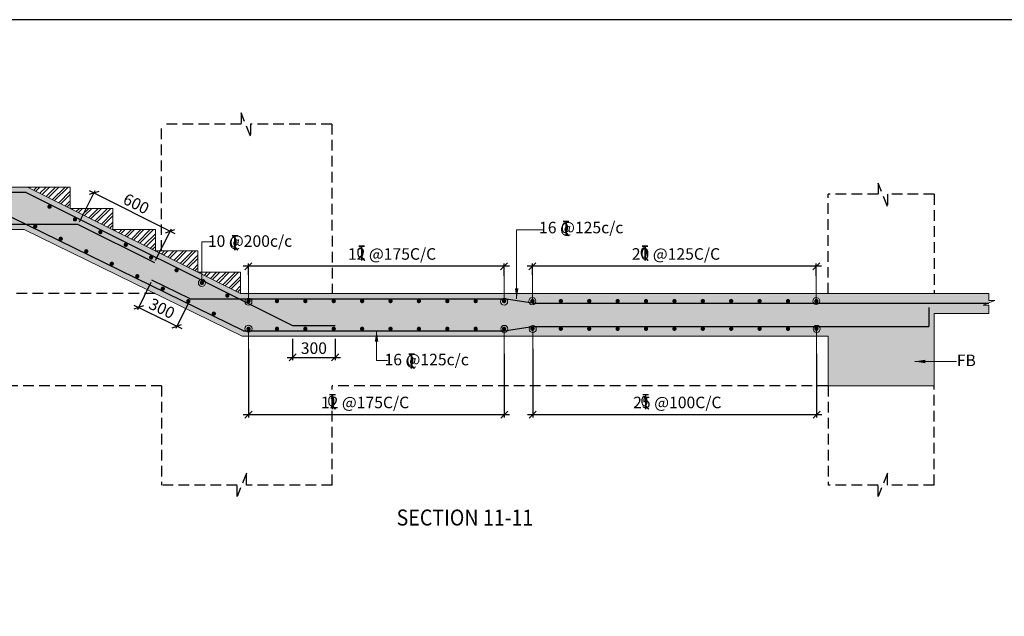
# Model space of a CAD drawing. Extents: x 5945975 to 6080975, y -691660 to -598157.
# Drawn here: x 6035340 to 6063084, y -618466 to -601660 of the extents above; entities that cross this region are included whole.
import ezdxf

# ---------------------------------------------------------------- set-up
doc = ezdxf.new("R2010")
doc.units = 0
doc.header["$LTSCALE"] = 4000
doc.header["$MEASUREMENT"] = 0
doc.header["$PDMODE"] = 34
doc.linetypes.add('HIDDEN', pattern=[0.375, 0.25, -0.125])
doc.layers.get('0').update_dxf_attribs({"linetype": 'CONTINUOUS'})
doc.layers.get('DEFPOINTS').update_dxf_attribs({"linetype": 'CONTINUOUS'})
for name, color, linetype in [('BEAM', 4, 'CONTINUOUS'), ('BEAM HATCH', 252, 'CONTINUOUS'), ('BORDER', 5, 'CONTINUOUS'), ('DIM', 41, 'CONTINUOUS'), ('DIM2', 4, 'CONTINUOUS'), ('Donuts', 4, 'CONTINUOUS'), ('ELEVATION', 70, 'CONTINUOUS'), ('LEADER', 3, 'CONTINUOUS'), ('LINE', 4, 'CONTINUOUS'), ('LOGO', 1, 'CONTINUOUS'), ('RF', 1, 'CONTINUOUS'), ('T', 2, 'CONTINUOUS'), ('TEXT1', 2, 'CONTINUOUS'), ('TEXTT1', 2, 'CONTINUOUS'), ('WALL', 1, 'CONTINUOUS')]:
    doc.layers.add(name, color=color, linetype=linetype)
doc.layers.add('hatch-101', color=6, linetype='CONTINUOUS', lineweight=0)
doc.styles.add('RAWAT', font='romand.shx', dxfattribs={"height": 125})
doc.styles.add('RD', font='romand.shx', dxfattribs={"height": 325})
doc.styles.add('RT', font='romant.shx', dxfattribs={"height": 400})
doc.styles.add('SCALE 100', font='romand.shx', dxfattribs={"height": 300})
doc.dimstyles.new('MAHIDHAR', dxfattribs={"dimtxt": 325, "dimasz": 200, "dimexe": 75, "dimexo": 75, "dimgap": 100, "dimtad": 1, "dimdec": 0, "dimdsep": 46, "dimtxsty": 'RD', "dimblk1": 'OBLIQUE', "dimblk2": 'OBLIQUE', "dimsah": 1, "dimcen": 2.5, "dimdle": 150, "dimclrd": 3, "dimclre": 3, "dimclrt": 2, "dimadec": 3, "dimazin": 0, "dimtfac": 1, "dimtdec": 0, "dimtix": 1, "dimtmove": 0, "dimatfit": 3, "dimldrblk": 'OBLIQUE', "dimfxl": 0, "dimtolj": 1, "dimtzin": 0, "dimarcsym": 0})
doc.dimstyles.new('SCALE 100', dxfattribs={"dimtxt": 300, "dimasz": 200, "dimexe": 200, "dimexo": 200, "dimgap": 75, "dimtad": 1, "dimdec": 0, "dimzin": 3, "dimdsep": 46, "dimtxsty": 'SCALE 100', "dimblk1": 'OBLIQUE', "dimblk2": 'OBLIQUE', "dimsah": 1, "dimcen": 0.0625, "dimdle": 200, "dimclrd": 3, "dimclre": 3, "dimclrt": 2, "dimadec": 0, "dimazin": 0, "dimtfac": 1, "dimtdec": 0, "dimtix": 1, "dimtmove": 0, "dimatfit": 3, "dimfxl": 0, "dimtolj": 1, "dimtzin": 0, "dimlwd": 9, "dimlwe": 9, "dimarcsym": 0})

# ---------------------------------------------------------------- blocks, each defined once
blk = doc.blocks.new('_Oblique')
at = {"color": 0, "linetype": 'ByBlock', "lineweight": -2}
blk.add_line((-0.5, -0.5), (0.5, 0.5), dxfattribs=at)
blk = doc.blocks.new('*D642')
at = {"layer": 'DEFPOINTS', "color": 0, "ltscale": 16}
for p in [(6036991, -607425, 3964), (6039579, -607615), (6039137, -608498, 3964)]:
    blk.add_point(p, dxfattribs=at)
at = {"layer": 'DIM', "color": 3, "lineweight": -2, "ltscale": 16}
for p, q in [((6037024, -607358), (6037466, -606475)), ((6037298, -606475), (6039713, -607682)), ((6039171, -608431), (6039613, -607548))]:
    blk.add_line(p, q, dxfattribs=at)
at = {"layer": 'DIM', "color": 3, "lineweight": -2, "ltscale": 16, "xscale": 200, "yscale": 200, "zscale": 200}
for p, rotation in [((6037432, -606542), 153.4316639270957), ((6039579, -607615), 333.4316639270957)]:
    blk.add_blockref('_Oblique', p, dxfattribs=dict(at, rotation=rotation))
at = {"layer": 'DIM', "color": 2, "ltscale": 16, "insert": (6038623, -606844), "char_height": 325, "attachment_point": 5, "rotation": 333.4317, "style": 'RD'}
blk.add_mtext('\\A1;600', dxfattribs=at)
blk = doc.blocks.new('*D643')
at = {"layer": 'DEFPOINTS', "color": 0, "ltscale": 16}
for p in [(6039066, -608999, 3703), (6040144, -609526, 3691), (6039770, -610292)]:
    blk.add_point(p, dxfattribs=at)
at = {"layer": 'DIM', "color": 3, "lineweight": -2, "ltscale": 16}
for p, q in [((6039033, -609067), (6038659, -609832)), ((6038557, -609699), (6039905, -610358)), ((6040111, -609594), (6039737, -610359))]:
    blk.add_line(p, q, dxfattribs=at)
at = {"layer": 'DIM', "color": 3, "lineweight": -2, "ltscale": 16, "xscale": 200, "yscale": 200, "zscale": 200}
for p, rotation in [((6038692, -609765), 153.9438586165865), ((6039770, -610292), 333.9438586165865)]:
    blk.add_blockref('_Oblique', p, dxfattribs=dict(at, rotation=rotation))
at = {"layer": 'DIM', "color": 2, "ltscale": 16, "insert": (6039346, -609793), "char_height": 325, "attachment_point": 5, "rotation": 333.9439, "style": 'RD'}
blk.add_mtext('\\A1;300', dxfattribs=at)
blk = doc.blocks.new('*D644')
at = {"layer": 'DEFPOINTS', "color": 0, "ltscale": 16}
for p in [(6043029, -610576), (6044229, -610576), (6044229, -611174)]:
    blk.add_point(p, dxfattribs=at)
at = {"layer": 'WALL', "color": 3, "lineweight": -2, "ltscale": 16}
for p, q in [((6043029, -610651), (6043029, -611249)), ((6044229, -610651), (6044229, -611249)), ((6042879, -611174), (6044379, -611174))]:
    blk.add_line(p, q, dxfattribs=at)
at = {"layer": 'WALL', "color": 3, "lineweight": -2, "ltscale": 16, "xscale": 200, "yscale": 200, "zscale": 200, "rotation": 180}
blk.add_blockref('_Oblique', (6043029, -611174), dxfattribs=at)
at = {"layer": 'WALL', "color": 3, "lineweight": -2, "ltscale": 16, "xscale": 200, "yscale": 200, "zscale": 200}
blk.add_blockref('_Oblique', (6044229, -611174), dxfattribs=at)
at = {"layer": 'WALL', "color": 2, "ltscale": 16, "insert": (6043629, -610912), "char_height": 325, "attachment_point": 5, "style": 'RD'}
blk.add_mtext('\\A1;300', dxfattribs=at)
blk = doc.blocks.new('*D654')
at = {"layer": 'DEFPOINTS', "color": 0, "ltscale": 16}
for p in [(6049796, -610852), (6057795, -610996, 231), (6049796, -612789)]:
    blk.add_point(p, dxfattribs=at)
at = {"layer": 'DIM', "color": 3, "lineweight": -2, "ltscale": 16}
for p, q in [((6049796, -610927), (6049796, -612864)), ((6057795, -611071), (6057795, -612864)), ((6057945, -612789), (6049646, -612789))]:
    blk.add_line(p, q, dxfattribs=at)
at = {"layer": 'DIM', "color": 3, "lineweight": -2, "ltscale": 16, "xscale": 200, "yscale": 200, "zscale": 200, "rotation": 180}
blk.add_blockref('_Oblique', (6049796, -612789), dxfattribs=at)
at = {"layer": 'DIM', "color": 3, "lineweight": -2, "ltscale": 16, "xscale": 200, "yscale": 200, "zscale": 200}
blk.add_blockref('_Oblique', (6057795, -612789), dxfattribs=at)
at = {"layer": 'DIM', "color": 2, "ltscale": 16, "insert": (6053871, -612442), "char_height": 325, "attachment_point": 5, "style": 'RD'}
blk.add_mtext('\\A1;25 @100C/C', dxfattribs=at)
blk = doc.blocks.new('T')
at = {"layer": 'TEXT1', "color": 4}
for p, q in [((0, 1.5), (35.3, 1.5)), ((0, 0), (16, 0)), ((16, 0), (16, -89)), ((17.5, 0), (17.5, -89)), ((17.5, 0), (35.3, 0)), ((16.9, -69), (34.3, -88.5)), ((18, -68), (36.4, -88.5))]:
    blk.add_line(p, q, dxfattribs=at)
at = {"layer": 'LINE', "style": 'RAWAT'}
blk.add_text('0', height=62.5, dxfattribs=at).set_placement((-13.5, -70.7))
blk = doc.blocks.new('*D652')
at = {"layer": 'DEFPOINTS', "color": 0, "ltscale": 16}
for p in [(6041785, -608606), (6041785, -608922), (6048989, -608948, 104)]:
    blk.add_point(p, dxfattribs=at)
at = {"layer": 'DIM', "color": 3, "lineweight": -2, "ltscale": 16}
for p, q in [((6049139, -608606), (6041635, -608606)), ((6041785, -608847), (6041785, -608531)), ((6048989, -608873), (6048989, -608531))]:
    blk.add_line(p, q, dxfattribs=at)
at = {"layer": 'DIM', "color": 3, "lineweight": -2, "ltscale": 16, "xscale": 200, "yscale": 200, "zscale": 200, "rotation": 180}
blk.add_blockref('_Oblique', (6041785, -608606), dxfattribs=at)
at = {"layer": 'DIM', "color": 3, "lineweight": -2, "ltscale": 16, "xscale": 200, "yscale": 200, "zscale": 200}
blk.add_blockref('_Oblique', (6048989, -608606), dxfattribs=at)
at = {"layer": 'DIM', "color": 2, "ltscale": 16, "insert": (6045832, -608259), "char_height": 325, "attachment_point": 5, "style": 'RD'}
blk.add_mtext('\\A1;12 @175C/C', dxfattribs=at)
blk = doc.blocks.new('*D653')
at = {"layer": 'DEFPOINTS', "color": 0, "ltscale": 16}
for p in [(6049785, -608606), (6049785, -608922), (6057786, -608948, 231)]:
    blk.add_point(p, dxfattribs=at)
at = {"layer": 'DIM', "color": 3, "lineweight": -2, "ltscale": 16}
for p, q in [((6057936, -608606), (6049635, -608606)), ((6049785, -608847), (6049785, -608531)), ((6057786, -608873), (6057786, -608531))]:
    blk.add_line(p, q, dxfattribs=at)
at = {"layer": 'DIM', "color": 3, "lineweight": -2, "ltscale": 16, "xscale": 200, "yscale": 200, "zscale": 200, "rotation": 180}
blk.add_blockref('_Oblique', (6049785, -608606), dxfattribs=at)
at = {"layer": 'DIM', "color": 3, "lineweight": -2, "ltscale": 16, "xscale": 200, "yscale": 200, "zscale": 200}
blk.add_blockref('_Oblique', (6057786, -608606), dxfattribs=at)
at = {"layer": 'DIM', "color": 2, "ltscale": 16, "insert": (6053832, -608259), "char_height": 325, "attachment_point": 5, "style": 'RD'}
blk.add_mtext('\\A1;20 @125C/C', dxfattribs=at)
blk = doc.blocks.new('*D655')
at = {"layer": 'DEFPOINTS', "color": 0, "ltscale": 16}
for p in [(6041787, -610866, 23), (6048995, -610996, 231), (6041787, -612789)]:
    blk.add_point(p, dxfattribs=at)
at = {"layer": 'DIM', "color": 3, "lineweight": -2, "ltscale": 16}
for p, q in [((6041787, -610941), (6041787, -612864)), ((6048995, -611071), (6048995, -612864)), ((6049145, -612789), (6041637, -612789))]:
    blk.add_line(p, q, dxfattribs=at)
at = {"layer": 'DIM', "color": 3, "lineweight": -2, "ltscale": 16, "xscale": 200, "yscale": 200, "zscale": 200, "rotation": 180}
blk.add_blockref('_Oblique', (6041787, -612789), dxfattribs=at)
at = {"layer": 'DIM', "color": 3, "lineweight": -2, "ltscale": 16, "xscale": 200, "yscale": 200, "zscale": 200}
blk.add_blockref('_Oblique', (6048995, -612789), dxfattribs=at)
at = {"layer": 'DIM', "color": 2, "ltscale": 16, "insert": (6045071, -612442), "char_height": 325, "attachment_point": 5, "style": 'RD'}
blk.add_mtext('\\A1;12 @175C/C', dxfattribs=at)

msp = doc.modelspace()

# ---------------------------------------------------------------- hatches: boundary and pattern name
at = {"layer": 'BEAM HATCH', "ltscale": 16}
msp.add_hatch(color=256, dxfattribs=at).paths.add_polyline_path([(6061110.5, -609936.4), (6062643.8, -609936.4), (6062643.8, -609703.8), (6062488.2, -609703.8), (6062815.2, -609572.4), (6062643.8, -609572.4), (6062643.8, -609376.4), (6041564.5, -609376.4), (6035561.9, -606374.6), (6014399.7, -606374.6), (6014399.7, -606974.6), (6022438.1, -606974.6), (6022399.7, -609374.6), (6012371.1, -609375.5), (6012371.1, -609787.9), (6012542.6, -609787.9), (6012215.5, -609919.3), (6012371.1, -609919.3), (6012371.1, -610174.6), (6022122.5, -610174.6), (6022119.7, -611974.6), (6023319.7, -611974.6), (6023319.7, -607574.6), (6035469.6, -607574.6), (6041608.7, -610576.4), (6058117.3, -610576.4), (6058117.3, -611976.4), (6061110.5, -611976.4)])
at = {"layer": 'hatch-101'}
h = msp.add_hatch(dxfattribs=at)
h.set_pattern_fill('ANSI32', color=256, scale=500, style=0)
h.set_pattern_definition([(45, (26788.26, 56939.98), (-132.5825215, 132.5825215), []), (45, (26876.65, 56939.98), (-132.5825215, 132.5825215), [])])
h.paths.add_polyline_path([(6036762.9, -606374.6), (6035561.4, -606374.6), (6036762.9, -606976.4)])
h = msp.add_hatch(dxfattribs=at)
h.set_pattern_fill('ANSI32', color=256, scale=500, style=0)
h.set_pattern_definition([(45, (27988.26, 56339.98), (-132.5825215, 132.5825215), []), (45, (28076.65, 56339.98), (-132.5825215, 132.5825215), [])])
h.paths.add_polyline_path([(6037962.9, -606974.6), (6036761.4, -606974.6), (6037962.9, -607576.4)])
h = msp.add_hatch(dxfattribs=at)
h.set_pattern_fill('ANSI32', color=256, scale=500, style=0)
h.set_pattern_definition([(45, (29188.26, 55739.98), (-132.5825215, 132.5825215), []), (45, (29276.65, 55739.98), (-132.5825215, 132.5825215), [])])
h.paths.add_polyline_path([(6039162.9, -607574.6), (6037961.4, -607574.6), (6039162.9, -608176.4)])
h = msp.add_hatch(dxfattribs=at)
h.set_pattern_fill('ANSI32', color=256, scale=500, style=0)
h.set_pattern_definition([(45, (30388.26, 55139.98), (-132.5825215, 132.5825215), []), (45, (30476.65, 55139.98), (-132.5825215, 132.5825215), [])])
h.paths.add_polyline_path([(6040362.9, -608174.6), (6039161.4, -608174.6), (6040362.9, -608776.4)])
h = msp.add_hatch(dxfattribs=at)
h.set_pattern_fill('ANSI32', color=256, scale=500, style=0)
h.set_pattern_definition([(45, (31589.82, 54539.98), (-132.5825215, 132.5825215), []), (45, (31678.21, 54539.98), (-132.5825215, 132.5825215), [])])
h.paths.add_polyline_path([(6041564.5, -608774.6), (6040362.9, -608774.6), (6041564.5, -609376.4)])

# ---------------------------------------------------------------- linework, layer by layer
at = {"layer": 'BEAM', "lineweight": 15}
for p, q in [((6036762.9, -606374.6, 3845.9), (6014399.7, -606374.6, 4302.1)), ((6035561.9, -606374.6, 3964.4), (6041564.5, -609376.4, 3964.4)), ((6036762.9, -606974.6, 3964.4), (6036762.9, -606374.6, 3964.4)), ((6037962.9, -606974.6, 3964.4), (6036762.9, -606974.6, 3964.4)), ((6037962.9, -607574.6, 3964.4), (6037962.9, -606974.6, 3964.4)), ((6035469.6, -607574.6, 3767.9), (6023319.7, -607574.6, 4214.9)), ((6041608.7, -610576.4, 3658.3), (6035469.6, -607574.6, 3785.9)), ((6039162.9, -607574.6, 3964.4), (6037962.9, -607574.6, 3964.4)), ((6039162.9, -608174.6, 3964.4), (6039162.9, -607574.6, 3964.4)), ((6040362.9, -608174.6, 3964.4), (6039162.9, -608174.6, 3964.4)), ((6040362.9, -608774.6, 3964.4), (6040362.9, -608174.6, 3964.4)), ((6041564.5, -608774.6, 3964.4), (6040362.9, -608774.6, 3964.4)), ((6041564.5, -609376.4, 3964.4), (6041564.5, -608774.6, 3964.4)), ((6041564.5, -609376.4, 3964.4), (6062643.8, -609376.4, 3203.6)), ((6061110.5, -609936.4, 4799.5), (6061110.5, -611976.4, 4799.5)), ((6061110.5, -609936.4, 3258.9), (6062643.8, -609936.4, 3203.6)), ((6041608.7, -610576.4, 3658.3), (6058117.3, -610576.4, 4986.4))]:
    msp.add_line(p, q, dxfattribs=at)
at = {"layer": 'BEAM', "lineweight": 15, "elevation": 3964.4}
for points in [[(6062643.8, -609376.4), (6062643.8, -609572.4), (6062815.2, -609572.4), (6062488.2, -609703.8), (6062643.8, -609703.8), (6062643.8, -609936.4)], [(6061110.5, -611976.4), (6058117.3, -611976.4), (6058117.3, -610576.4)]]:
    msp.add_lwpolyline(points, dxfattribs=at)
at = {"layer": 'BORDER'}
msp.add_lwpolyline([(5945975.5, -691659.9), (6080975.5, -691659.9), (6080975.5, -601659.9), (5945975.5, -601659.9)], close=True, dxfattribs=at)
at = {"layer": 'Donuts', "const_width": 60}
for points in [[(6036151.5, -606926.9, -1), (6036211.5, -606926.9, -1)], [(6036867.1, -607284.7, -1), (6036927.1, -607284.7, -1)], [(6035748.9, -607480.9, -1), (6035808.9, -607480.9, -1)], [(6037582.6, -607642.5, -1), (6037642.6, -607642.5, -1)], [(6036467.6, -607832.3, -1), (6036527.6, -607832.3, -1)], [(6037186.3, -608183.7, -1), (6037246.3, -608183.7, -1)], [(6038298.1, -608000.3, -1), (6038358.1, -608000.3, -1)], [(6039013.6, -608358.1, -1), (6039073.6, -608358.1, -1)], [(6037905, -608535.1, -1), (6037965, -608535.1, -1)], [(6039729.1, -608715.9, -1), (6039789.1, -608715.9, -1)], [(6038623.6, -608886.5, -1), (6038683.6, -608886.5, -1)], [(6039342.3, -609237.9, -1), (6039402.3, -609237.9, -1)], [(6040444.7, -609073.7, -1), (6040504.7, -609073.7, -1)], [(6040061, -609589.3, -1), (6040121, -609589.3, -1)], [(6041160.2, -609431.6, -1), (6041220.2, -609431.6, -1)], [(6040779.7, -609940.7, -1), (6040839.7, -609940.7, -1)]]:
    msp.add_lwpolyline(points, format="xyb", close=True, dxfattribs=at)
at = {"layer": 'Donuts', "const_width": 60, "elevation": 3667.6}
for points in [[(6041758.6, -609586.4, -1), (6041818.6, -609586.4, -1)], [(6042558.6, -609586.4, -1), (6042618.6, -609586.4, -1)], [(6043358.6, -609586.4, -1), (6043418.6, -609586.4, -1)], [(6044158.6, -609586.4, -1), (6044218.6, -609586.4, -1)], [(6044958.6, -609586.4, -1), (6045018.6, -609586.4, -1)], [(6045758.6, -609586.4, -1), (6045818.6, -609586.4, -1)], [(6046558.6, -609586.4, -1), (6046618.6, -609586.4, -1)], [(6047358.6, -609586.4, -1), (6047418.6, -609586.4, -1)], [(6048158.6, -609586.4, -1), (6048218.6, -609586.4, -1)], [(6048958.6, -609586.4, -1), (6049018.6, -609586.4, -1)], [(6049758.6, -609586.4, -1), (6049818.6, -609586.4, -1)], [(6050558.6, -609586.4, -1), (6050618.6, -609586.4, -1)], [(6051358.6, -609586.4, -1), (6051418.6, -609586.4, -1)], [(6052158.6, -609586.4, -1), (6052218.6, -609586.4, -1)], [(6052958.6, -609586.4, -1), (6053018.6, -609586.4, -1)], [(6053758.6, -609586.4, -1), (6053818.6, -609586.4, -1)], [(6054558.6, -609586.4, -1), (6054618.6, -609586.4, -1)], [(6055358.6, -609586.4, -1), (6055418.6, -609586.4, -1)], [(6056158.6, -609586.4, -1), (6056218.6, -609586.4, -1)], [(6056958.6, -609586.4, -1), (6057018.6, -609586.4, -1)], [(6057758.6, -609586.4, -1), (6057818.6, -609586.4, -1)], [(6041758.6, -610366.4, 1), (6041818.6, -610366.4, 1)], [(6042558.6, -610366.4, 1), (6042618.6, -610366.4, 1)], [(6043358.6, -610366.4, 1), (6043418.6, -610366.4, 1)], [(6044158.6, -610366.4, 1), (6044218.6, -610366.4, 1)], [(6044958.6, -610366.4, 1), (6045018.6, -610366.4, 1)], [(6045758.6, -610366.4, 1), (6045818.6, -610366.4, 1)], [(6046558.6, -610366.4, 1), (6046618.6, -610366.4, 1)], [(6047358.6, -610366.4, 1), (6047418.6, -610366.4, 1)], [(6048158.6, -610366.4, 1), (6048218.6, -610366.4, 1)], [(6048958.6, -610366.4, 1), (6049018.6, -610366.4, 1)], [(6049758.6, -610366.4, 1), (6049818.6, -610366.4, 1)], [(6050558.6, -610366.4, 1), (6050618.6, -610366.4, 1)], [(6051358.6, -610366.4, 1), (6051418.6, -610366.4, 1)], [(6052158.6, -610366.4, 1), (6052218.6, -610366.4, 1)], [(6052958.6, -610366.4, 1), (6053018.6, -610366.4, 1)], [(6053758.6, -610366.4, 1), (6053818.6, -610366.4, 1)], [(6054558.6, -610366.4, 1), (6054618.6, -610366.4, 1)], [(6055358.6, -610366.4, 1), (6055418.6, -610366.4, 1)], [(6056158.6, -610366.4, 1), (6056218.6, -610366.4, 1)], [(6056958.6, -610366.4, 1), (6057018.6, -610366.4, 1)], [(6057758.6, -610366.4, 1), (6057818.6, -610366.4, 1)]]:
    msp.add_lwpolyline(points, format="xyb", close=True, dxfattribs=at)
at = {"layer": 'ELEVATION', "linetype": 'HIDDEN', "ltscale": 0.3}
for p, q in [((6039336.9, -608174.6, 4182.3), (6039336.5, -604598.4, 3362.3)), ((6044136.5, -604598.4, 3356.9), (6044141.7, -609376.4, 4055.8)), ((6058117.3, -609376.4, 4242.8), (6058117.3, -606576.9, 4059.8)), ((6061110.5, -606576.9, 4008.9), (6061110.5, -609376.4, 4187.4)), ((6039154.5, -609376.4, 3252.8), (6027319.7, -609376.4, 7360.9)), ((6039340, -611976.4, 5380.7), (6027319.7, -611976.4, 5740.6)), ((6039340, -611976.4, 3744.4), (6039340, -614775.9, 3314.1)), ((6044140, -614775.9, 3140), (6044140, -611976.4, 5162.5)), ((6058117.3, -611976.4, 4151.3), (6044140, -611976.4, 4101.9)), ((6058117.3, -611976.4, 7012.1), (6058117.3, -614775.9, 4059.8)), ((6061110.5, -614775.9, 4008.9), (6061110.5, -611976.4, 4187.4))]:
    msp.add_line(p, q, dxfattribs=at)
for points, elevation in [([(6044136.5, -604598.4), (6041841.9, -604598.4), (6041841.9, -604941.3), (6041579.1, -604287.2), (6041579.1, -604598.4), (6039336.5, -604598.4)], 4182.3), ([(6061110.5, -606576.9), (6059789, -606576.9), (6059789, -606919.8), (6059526.3, -606265.7), (6059526.3, -606576.9), (6058117.3, -606576.9)], 5560.3), ([(6044140, -614775.9), (6041731.3, -614775.9), (6041731.3, -614433), (6041468.5, -615087.1), (6041468.5, -614775.9), (6039340, -614775.9)], 3912.3), ([(6061110.5, -614775.9), (6059789, -614775.9), (6059789, -614433), (6059526.3, -615087.1), (6059526.3, -614775.9), (6058117.3, -614775.9)], 5560.3)]:
    msp.add_lwpolyline(points, dxfattribs=dict(at, elevation=elevation))
at = {"layer": 'RF', "color": 1, "lineweight": 25}
for p, q in [((6035526.5, -606524.6), (6014624.7, -606524.6)), ((6041643.4, -610426.4, 3658.9), (6033970.4, -606674.6, 3818.4)), ((6035526.5, -606524.6, 3964.4), (6043028.9, -610276.4, 3964.4)), ((6036990.9, -607424.6), (6022624.7, -607424.6)), ((6036990.9, -607424.6, 3964.4), (6039137.5, -608498.1, 3964.4)), ((6040144.2, -609526.4, 3691.4), (6039066.2, -608999.3, 3702.6)), ((6040144.2, -609526.4, 4015.7), (6048988.6, -609526.4, 3696.4)), ((6049788.6, -609647.5, 3667.6), (6048988.6, -609526.4, 3696.4)), ((6049788.6, -609647.5, 3667.6), (6062643.8, -609647.5, 3203.6)), ((6060960.5, -609767), (6060960.5, -610304.1)), ((6043028.9, -610276.4), (6044228.9, -610276.4)), ((6049788.6, -610304.1), (6060960.5, -610304.1)), ((6041643.4, -610426.4), (6048988.6, -610426.4))]:
    msp.add_line(p, q, dxfattribs=at)
at = {"layer": 'WALL', "ltscale": 16}
msp.add_line((6048988.6, -610426.4), (6049788.6, -610304.1), dxfattribs=at)

# ---------------------------------------------------------------- block references
at = {"layer": 'DIM2', "xscale": 4.575999998836778, "yscale": 4.575999999942724}
for p, zscale in [((6050654.2, -607343.6, 3625.1), 4.576000004261914), ((6041323.1, -607744.8, 76536930.1), 4.57600000500679), ((6044894.5, -608038.9, 3724.7), 4.576000004261914), ((6052879.8, -608038.9, 3724.7), 4.576000004261914), ((6046300.8, -611082.8, 3724.7), 4.576000004261914), ((6044073.6, -612221.8, 3724.7), 4.576000004261914), ((6052897.3, -612221.8, 3724.7), 4.576000004261914)]:
    msp.add_blockref('T', p, dxfattribs=dict(at, zscale=zscale))

# ---------------------------------------------------------------- texts
at = {"layer": 'LOGO', "style": 'RT', "width": 0.9}
msp.add_text('%%USECTION 11-11', height=450, dxfattribs=at).set_placement((6045959.2, -615908.9, 2208.5))
at = {"layer": 'T', "style": 'RD'}
msp.add_text('FB', height=325, dxfattribs=at).set_placement((6061745.1, -611418.9, -76531586.6))
at = {"layer": 'TEXTT1', "style": 'RD'}
for s, p in [('16 @125c/c', (6049974.8, -607677.8, 76542258.3)), ('10 @200c/c', (6040642.4, -608058.3, 3.2)), ('16 @125c/c', (6045620.1, -611396.3, -76533202.2))]:
    msp.add_text(s, height=325, dxfattribs=at).set_placement(p)

# ---------------------------------------------------------------- dimensions: what is measured, and where the dimension line sits
at = {"layer": 'DIM', "color": 1, "ltscale": 16}
for p1, p2, distance, text, picture, middle in [((6036990.9, -607424.6, 3964.4), (6039137.5, -608498.1, 3964.4), 987.2, '600', '*D642', (6038623.1, -606843.6)), ((6039066.2, -608999.3, 3702.6), (6040144.2, -609526.4, 3691.4), -852.1, '300', '*D643', (6039346.2, -609792.5))]:
    dim = msp.add_aligned_dim(p1=p1, p2=p2, distance=distance, text=text, dimstyle='MAHIDHAR', override={"dimfxl": 1.5}, dxfattribs=at)
    dim.commit()
    dim.dimension.update_dxf_attribs({"geometry": picture, "text_midpoint": middle})
for base, p1, p2, text, picture, middle in [((6041785.4, -608606.5, 3724.7), (6048988.6, -608948, 3828.6), (6041785.4, -608922, 3724.7), '12 @175C/C', '*D652', (6045831.6, -608606.5, 3724.7)), ((6049785.4, -608606.5, 3724.7), (6057785.7, -608948, 3955.5), (6049785.4, -608922, 3724.7), '20 @125C/C', '*D653', (6053831.6, -608606.5, 3724.7)), ((6041786.6, -612789.4, 3724.7), (6048995.3, -610995.8, 3955.5), (6041786.6, -610865.9, 3747.5), '12 @175C/C', '*D655', (6045070.8, -612789.4, 3724.7)), ((6049796.3, -612789.4, 3724.7), (6057795.3, -610995.8, 3955.5), (6049796.3, -610851.7, 3724.7), '25 @100C/C', '*D654', (6053870.8, -612789.4, 3724.7))]:
    dim = msp.add_linear_dim(base=base, p1=p1, p2=p2, text=text, dimstyle='MAHIDHAR', override={"dimfxl": 1.5}, dxfattribs=at)
    dim.commit()
    dim.dimension.update_dxf_attribs({"geometry": picture, "text_midpoint": middle, "dimtype": 160})
at = {"layer": 'WALL', "ltscale": 16}
dim = msp.add_linear_dim(base=(6044228.9, -611174.1, 3964.4), p1=(6043028.9, -610576.4, 3964.4), p2=(6044228.9, -610576.4, 3964.4), text='300', dimstyle='MAHIDHAR', dxfattribs=at)
dim.commit()
dim.dimension.update_dxf_attribs({"geometry": '*D644', "text_midpoint": (6043628.9, -610911.6, 3964.4)})

# ---------------------------------------------------------------- leaders
at = {"layer": 'LEADER'}
for points, override in [([(6049342.2, -609526.4, 4350.5), (6049342.2, -607576.4, 4350.5), (6050078.2, -607576.4, 4350.5)], {"dimasz": 300}), ([(6040474.7, -609073.7), (6040474.7, -607921), (6040796.8, -607921)], {"dimldrblk": 'Origin'}), ([(6041785.4, -609602.2, 3724.7), (6041785.4, -608708.4, 3724.7)], {"dimldrblk": 'Origin'}), ([(6048988.6, -609602.2, 3667.6), (6048988.6, -608708.4, 3667.6)], {"dimldrblk": 'Origin'}), ([(6049785.4, -609588.7, 3724.7), (6049785.4, -608815.3, 3724.7)], {"dimldrblk": 'Origin'}), ([(6057785.7, -609585.6, 3955.5), (6057785.7, -608812.2, 3955.5)], {"dimldrblk": 'Origin'}), ([(6041786.6, -610364.1, 3955.5), (6041786.6, -612502.9, 3955.5)], {"dimldrblk": 'Origin'}), ([(6048995.3, -610370.3, 3955.5), (6048995.3, -612509.2, 3955.5)], {"dimldrblk": 'Origin'}), ([(6049796.3, -610373.3, 3724.7), (6049796.3, -611267, 3724.7)], {"dimldrblk": 'Origin'}), ([(6057795.3, -610370.8, 3955.5), (6057795.3, -612509.7, 3955.5)], {"dimldrblk": 'Origin'}), ([(6045395, -610426.4, -76533205.4), (6045395, -611259, -76533205.4), (6045706.4, -611259, -76533205.4)], {"dimasz": 300}), ([(6060560.3, -611288.2, 4418.1), (6061739.5, -611288.2, 4418.1)], {"dimasz": 300})]:
    msp.add_leader(points, dimstyle='SCALE 100', override=override, dxfattribs=at)

doc.saveas('drawing.dxf')
